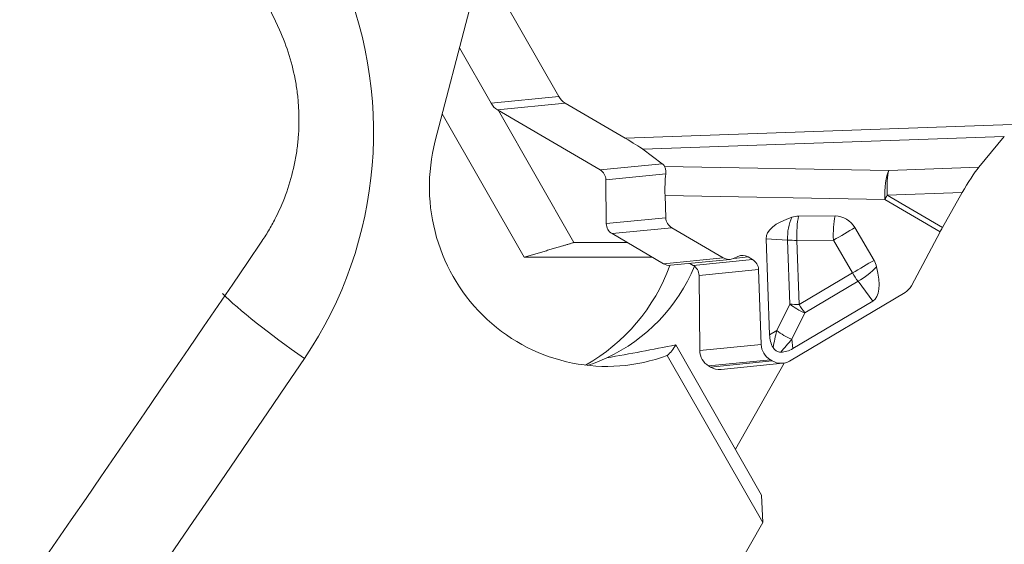
# Model space of a CAD drawing. Units: millimetres. Extents: x -56 to 86, y -44 to 52.
# Drawn here: x 48 to 59, y 11 to 17 of the extents above; entities that cross this region are included whole.
import ezdxf

# ---------------------------------------------------------------- set-up
doc = ezdxf.new("R2010")
doc.units = ezdxf.units.MM
doc.layers.get('0').update_dxf_attribs({"linetype": 'CONTINUOUS'})
doc.layers.add('1', color=4, linetype='CONTINUOUS')
doc.layers.add('SK2', color=7, linetype='CONTINUOUS')
doc.styles.add('iso_b_vert', font='simplex.shx')
doc.dimstyles.get("Standard").update_dxf_attribs({"dimtxt": 0.18, "dimasz": 0.18, "dimexe": 0.18, "dimexo": 0.0625, "dimgap": 0.09, "dimtad": 1, "dimzin": 0, "dimdsep": 52, "dimtxsty": 'Standard', "dimcen": 0.09, "dimadec": 0, "dimazin": 0, "dimtfac": 1, "dimtdec": 4, "dimtofl": 0, "dimtmove": 0, "dimatfit": 3, "dimfxl": 1, "dimtolj": 1, "dimtzin": 0, "dimarcsym": 0})

# ---------------------------------------------------------------- blocks, each defined once
blk = doc.blocks.new('DimnDraft3D2')
at = {"layer": 'SK2', "lineweight": 13}
for p, q in [((-30, 1.5), (-30, 49.934967)), ((65, 27.5), (65, 49.934967)), ((-30, 46.934967), (-27.000001, 47.329924)), ((-27.000001, 47.329924), (-26.999999, 46.540009)), ((65, 46.934967), (61.999999, 47.329924)), ((62.000001, 46.540009), (61.999999, 47.329924)), ((-30, 46.934967), (65, 46.934967)), ((-30, 46.934967), (-26.999999, 46.540009)), ((65, 46.934967), (62.000001, 46.540009))]:
    blk.add_line(p, q, dxfattribs=at)
at = {"layer": 'SK2', "lineweight": 18, "insert": (16.457895, 47.684967), "char_height": 3, "attachment_point": 7, "line_spacing_factor": 1.084337, "style": 'iso_b_vert'}
blk.add_mtext('\\W0.6740;95', dxfattribs=at)
blk = doc.blocks.new('_CLOSED')
at = {"lineweight": -2}
for p, q in [((-1, 0.166667), (0, 0)), ((-1, 0.166667), (-1, -0.166667)), ((0, 0), (-1, -0.166667)), ((0, 0), (-1, 0))]:
    blk.add_line(p, q, dxfattribs=at)

msp = doc.modelspace()

# ---------------------------------------------------------------- linework, layer by layer
at = {"layer": '1', "lineweight": 18}
for p, q in [((53.3824, 18.0234), (54.3527, 16.326)), ((53.3561, 17.2962), (52.9745, 15.8322)), ((53.2446, 16.8684), (53.5974, 16.2513)), ((54.8139, 15.5085), (53.6697, 16.1781)), ((53.681, 16.1715), (54.5224, 14.6974)), ((55.0945, 15.8611), (54.425, 16.2528)), ((53.0529, 16.1335), (53.968, 14.5335)), ((59.0422, 15.5384), (59.3263, 15.8813)), ((55.5081, 15.5773), (55.2897, 15.7381)), ((54.8829, 14.9083), (54.8783, 15.3968)), ((55.5478, 14.9741), (55.5389, 15.2212)), ((58.8561, 15.2548), (58.6352, 14.8643)), ((57.4371, 14.9939), (57.0294, 14.9918)), ((56.1892, 14.5262), (55.6141, 14.8626)), ((57.8719, 14.4988), (57.6596, 14.8638)), ((55.5223, 14.4601), (54.9473, 14.7966)), ((56.7059, 13.6674), (56.6672, 14.7403)), ((58.2885, 14.2143), (58.6088, 14.8162)), ((54.5224, 14.6974), (55.1168, 14.6974)), ((55.397, 14.5335), (53.968, 14.5335)), ((55.5988, 14.4433), (56.2649, 14.5093)), ((56.3513, 14.5425), (56.3048, 14.5204)), ((56.5163, 14.5078), (56.467, 14.5367)), ((55.8542, 14.4423), (55.8157, 14.4648)), ((55.9265, 13.4924), (55.9185, 14.3306)), ((56.6128, 13.5603), (56.5826, 14.3963)), ((58.2186, 14.1408), (56.9288, 13.3754)), ((57.858, 14.0435), (56.9669, 13.5147)), ((56.6168, 11.88), (55.6587, 13.5552)), ((56.63, 11.5717), (55.5631, 13.4373)), ((56.0468, 13.3081), (56.0255, 13.3205)), ((56.1644, 13.2822), (56.8526, 13.3504)), ((56.324, 12.3919), (56.8671, 13.3524)), ((56.736, 13.3763), (56.7148, 13.3888)), ((56.63, 11.5717), (56.6168, 11.88)), ((56.3566, 11.088), (56.63, 11.5717))]:
    msp.add_line(p, q, dxfattribs=at)
at = {"layer": '1', "lineweight": 13}
for p, q in [((53.5974, 16.2513), (54.3527, 16.326)), ((54.425, 16.2528), (53.6697, 16.1781)), ((59.4135, 16.0142), (55.0945, 15.8611)), ((55.2897, 15.7381), (59.3263, 15.8813)), ((55.5081, 15.5773), (54.8139, 15.5085)), ((58.0355, 15.5027), (55.5332, 15.5478)), ((59.0422, 15.5384), (58.0355, 15.5027)), ((55.5472, 15.4631), (54.8783, 15.3968)), ((55.5389, 15.2212), (57.9922, 15.177)), ((57.9922, 15.177), (58.6088, 14.8162)), ((58.0186, 15.2251), (58.8561, 15.2548)), ((58.6352, 14.8643), (58.0186, 15.2251)), ((55.5478, 14.9741), (54.8829, 14.9083)), ((55.6141, 14.8626), (54.9473, 14.7966)), ((56.6672, 14.7403), (56.9071, 14.725)), ((56.9071, 14.725), (56.9329, 14.0096)), ((57.011, 14.7208), (57.4187, 14.7229)), ((57.0368, 14.0053), (57.011, 14.7208)), ((57.4187, 14.7229), (57.631, 14.358)), ((56.1892, 14.5262), (55.5223, 14.4601)), ((56.467, 14.5367), (56.3056, 14.5207)), ((56.5163, 14.5078), (55.8542, 14.4423)), ((56.5826, 14.3963), (55.9185, 14.3306)), ((57.631, 14.358), (57.0368, 14.0053)), ((57.0999, 13.9119), (57.6941, 14.2645)), ((57.6941, 14.2645), (57.858, 14.0435)), ((56.9329, 14.0096), (56.7871, 13.7151)), ((56.9541, 13.6173), (57.0999, 13.9119)), ((56.7871, 13.7151), (56.7059, 13.6674)), ((56.6128, 13.5603), (55.9265, 13.4924)), ((56.9669, 13.5147), (56.9541, 13.6173)), ((56.7148, 13.3888), (56.0255, 13.3205)), ((56.736, 13.3763), (56.0468, 13.3081))]:
    msp.add_line(p, q, dxfattribs=at)
for centre, major_axis, ratio, start_param, end_param in [((47.8867, 15.9421), (0.4761, -4.4407), 0.984637, 0.8608039, 1.8977584), ((58.0742, 15.2306), (0.0058, 0.3199), 0.256807, 0.5583827, 1.7435273), ((58.0742, 15.2306), (0.0113, -0.3198), 0.174133, -2.5947522, -1.559772), ((58.0742, 15.2306), (0.1616, 0.2762), 0.141921, 1.6734971, 1.84803), ((57.0955, 14.776), (-0.0211, -0.3293), 0.570429, -2.2013396, -1.3790583), ((57.0955, 14.776), (-0.0017, 0.33), 0.260533, 0.8564789, 1.7375002), ((57.5032, 14.7781), (0.0017, -0.33), 0.260533, -2.2851137, -1.4040924), ((57.5032, 14.7781), (-0.2852, -0.1659), 0.016637, 1.2603999, 2.1414212), ((57.0955, 14.776), (0.3298, 0.0119), 0.163668, -2.184854, -1.8357881), ((57.7155, 14.4132), (-0.2852, -0.1659), 0.016637, 1.2603999, 2.1414212), ((57.7155, 14.4132), (0.265, 0.1966), 0.341239, -1.8971285, -1.0748473), ((57.7155, 14.4132), (0.1684, -0.2838), 0.305589, -1.5576091, -1.2085433), ((51.7907, 13.4329), (1.3245, -0.8975), 0.113818, -2.6063515, -1.7044811), ((57.1213, 14.0605), (0.2957, -0.1464), 0.437013, -2.0299532, -1.4285338), ((57.1213, 14.0605), (0.3298, 0.0119), 0.163668, -2.184854, -1.8357881), ((57.1213, 14.0605), (0.1684, -0.2838), 0.305589, -1.5576091, -1.2085433), ((56.9755, 13.766), (-0.2957, 0.1464), 0.437013, 1.1116394, 1.7130588), ((-274.4564, 241.6416), (42.797, -399.1785), 0.984637, 0.7430452, 0.8608039)]:
    msp.add_ellipse(centre, major_axis=major_axis, ratio=ratio, start_param=start_param, end_param=end_param, dxfattribs=at)
at = {"layer": '1', "lineweight": 18}
for centre, major_axis, ratio, start_param, end_param in [((54.5229, 16.426), (0.0197, -0.199), 0.984662, -1.1443649, -0.6207661), ((53.7677, 16.3513), (0.0197, -0.199), 0.984662, -1.1443649, -0.6207661), ((54.8786, 15.3146), (-0.2132, 1.9886), 0.984637, 1.2038209, -2.895145), ((54.7503, 15.396), (-0.0128, 0.1294), 0.984662, -1.6613095, -0.6207661), ((57.0418, 14.7408), (-0.1392, 0.2131), 0.952081, -0.5513053, -0.246368), ((57.4494, 14.743), (-0.1392, 0.2131), 0.952081, -1.6252193, -0.5513053), ((55.011, 14.9092), (-0.0128, 0.1294), 0.984662, 1.4802832, 2.5208266), ((58.6908, 14.8698), (-0.1616, -0.2762), 0.141921, -1.4680955, -1.2935626), ((53.6373, 15.1815), (0.2256, -2.1047), 0.984637, 0.3995733, 1.1090825), ((54.0592, 15.2268), (0.2132, -1.9886), 0.984637, 0.3263028, 1.056905), ((55.586, 14.5727), (0.0128, -0.1294), 0.984662, -0.6207661, -0.0000072), ((55.7905, 14.3297), (-0.0128, 0.1294), 0.984662, -1.6613095, -0.6207661), ((57.6617, 14.3781), (-0.1392, 0.2131), 0.952081, -1.9301566, -1.6252193), ((54.0592, 15.2268), (-0.2132, 1.9886), 0.984637, -2.9307933, -2.8152899), ((56.1235, 13.4937), (0.0197, -0.199), 0.984662, -1.6613095, -0.6207661), ((56.1447, 13.4813), (0.0197, -0.199), 0.984662, -0.6207661, 0.000001)]:
    msp.add_ellipse(centre, major_axis=major_axis, ratio=ratio, start_param=start_param, end_param=end_param, dxfattribs=at)
at = {"layer": '1', "lineweight": 18, "extrusion": (0, 0, -1)}
for centre, major_axis, ratio, start_param, end_param in [((55.0685, 15.8585), (0.2431, -0.1409), 0.05457, -1.4951388, -0.4601586), ((55.4122, 15.4615), (0.1043, 0.1087), 0.746902, -0.0969594, 0.2478489), ((58.9117, 15.2603), (0.1889, 0.326), 0.12071, -1.6574782, -0.6224979), ((55.5936, 15.2753), (0.002, -0.3201), 0.174338, 1.4023209, 2.1988628), ((55.6738, 14.9748), (0.0542, -0.1188), 0.958576, 0.937122, 1.9776654), ((57.5988, 14.7438), (0.9317, -0.0008), 0.349223, 3.1287219, -2.3321822), ((56.2489, 14.6383), (0.0542, -0.1188), 0.958576, -0.0155977, 0.937122), ((56.4073, 14.4245), (0.0542, -0.1188), 0.958576, 3.125995, -2.2044706), ((56.4566, 14.3957), (0.0542, -0.1188), 0.958576, -2.2044706, -1.1639272), ((57.3716, 14.8767), (0.4857, -0.8336), 0.325694, -0.8249056, -0.0026243), ((58.1176, 14.3143), (0.0833, -0.1828), 0.958576, -0.6336743, -0.1034214), ((59.0616, 14.8965), (2.3158, 1.373), 0.315702, -3.1387467, -2.9711511), ((54.7242, 15.2981), (8.9799, 1.6446), 0.206678, 1.504442, 1.5903119), ((54.6714, 15.2924), (0.8009, -1.9115), 0.398781, -0.2937406, -0.1280156), ((56.8066, 13.5613), (0.0833, -0.1828), 0.958576, 0.937122, 1.9776654), ((56.7275, 16.2623), (0.1122, -2.7873), 0.294044, -0.1575567, 0.010039), ((56.8279, 13.5489), (0.0833, -0.1828), 0.958576, -0.1034214, 0.937122)]:
    msp.add_ellipse(centre, major_axis=major_axis, ratio=ratio, start_param=start_param, end_param=end_param, dxfattribs=at)
at = {"layer": '1', "lineweight": 13, "extrusion": (0, 0, -1)}
for major_axis, ratio, start_param, end_param in [((0.2895, 1.134), 0.21433, -1.7911323, -1.6235366), ((0.7484, 0.8679), 0.005689, -1.8536163, -1.6860207)]:
    msp.add_ellipse((57.0451, 13.7129), major_axis=major_axis, ratio=ratio, start_param=start_param, end_param=end_param, dxfattribs=at)
at = {"layer": '1', "lineweight": 18}
for points in [[(51.2338, 17.0722), (50.7758, 18.0746), (50.3132, 19.0752), (49.8461, 20.0739)], [(40.2747, -0.3958), (43.9816, 4.5565), (47.5703, 9.5934), (51.0398, 14.7145)]]:
    msp.add_open_spline(points, degree=3, dxfattribs=at)
for points, degree, knots in [([(51.2338, 17.0722), (51.2767, 16.9783), (51.35, 16.7864), (51.3984, 16.5863), (51.4253, 16.4332), (51.4327, 16.3815), (51.444, 16.2785), (51.4479, 16.2271), (51.455, 16.0728), (51.4531, 15.9702), (51.4405, 15.8164), (51.4347, 15.7653), (51.4235, 15.6885), (51.4193, 15.663), (51.4101, 15.6119), (51.4051, 15.5863), (51.3781, 15.4596), (51.3224, 15.2616), (51.2424, 15.073), (51.1847, 14.9582), (51.1727, 14.9354), (51.1481, 14.89), (51.1353, 14.8675), (51.0961, 14.8006), (51.0686, 14.757), (51.0398, 14.7145)], 3, [0, 0, 0, 0, 0.125, 0.25, 0.25, 0.3125, 0.3125, 0.375, 0.375, 0.5, 0.5, 0.5625, 0.5625, 0.59375, 0.59375, 0.625, 0.625, 0.75, 0.875, 0.875, 0.90625, 0.90625, 0.9375, 0.9375, 1, 1, 1, 1]), ([(55.5332, 15.5478), (55.5386, 15.5373), (55.543, 15.5253), (55.547, 15.5042), (55.5479, 15.4967), (55.5486, 15.4805), (55.5483, 15.472), (55.5472, 15.4631)], 3, [0, 0, 0, 0, 0.5, 0.5, 0.75, 0.75, 1, 1, 1, 1]), ([(53.968, 14.5335), (54.3851, 14.6568), (54.5224, 14.6974)], 1, [0, 0, 0.7523456, 1, 1]), ([(56.7446, 13.5256), (56.7491, 13.5178), (56.7544, 13.5106), (56.7636, 13.5009), (56.7669, 13.4978), (56.7738, 13.4923), (56.7774, 13.4898), (56.7888, 13.4831), (56.7971, 13.4798), (56.814, 13.4756), (56.8228, 13.4747), (56.8314, 13.4748)], 3, [0, 0, 0, 0, 0.25, 0.25, 0.375, 0.375, 0.5, 0.5, 0.75, 0.75, 1, 1, 1, 1])]:
    msp.add_open_spline(points, degree=degree, knots=knots, dxfattribs=at)

# ---------------------------------------------------------------- dimensions: what is measured, and where the dimension line sits
at = {"layer": 'SK2', "lineweight": 13}
dim = msp.add_linear_dim(base=(65, 46.935), p1=(-30, 1.5), p2=(65, 27.5), dimstyle='Standard', override={"dimtxt": 3, "dimasz": 3, "dimexe": 3, "dimexo": 1.5, "dimgap": 1.5, "dimtad": 1, "dimtih": 0, "dimdec": 3, "dimzin": 8, "dimpost": '<>', "dimtxsty": 'iso_b_vert', "dimblk1": 'CLOSED', "dimblk2": 'CLOSED', "dimsah": 1, "dimclrd": 2, "dimclre": 2, "dimclrt": 7, "dimtdec": 3, "dimtofl": 1, "dimtmove": 0}, dxfattribs=at)
dim.commit()
dim.dimension.update_dxf_attribs({"geometry": 'DimnDraft3D2', "text_midpoint": (15.7079, 46.935)})

doc.saveas('drawing.dxf')
